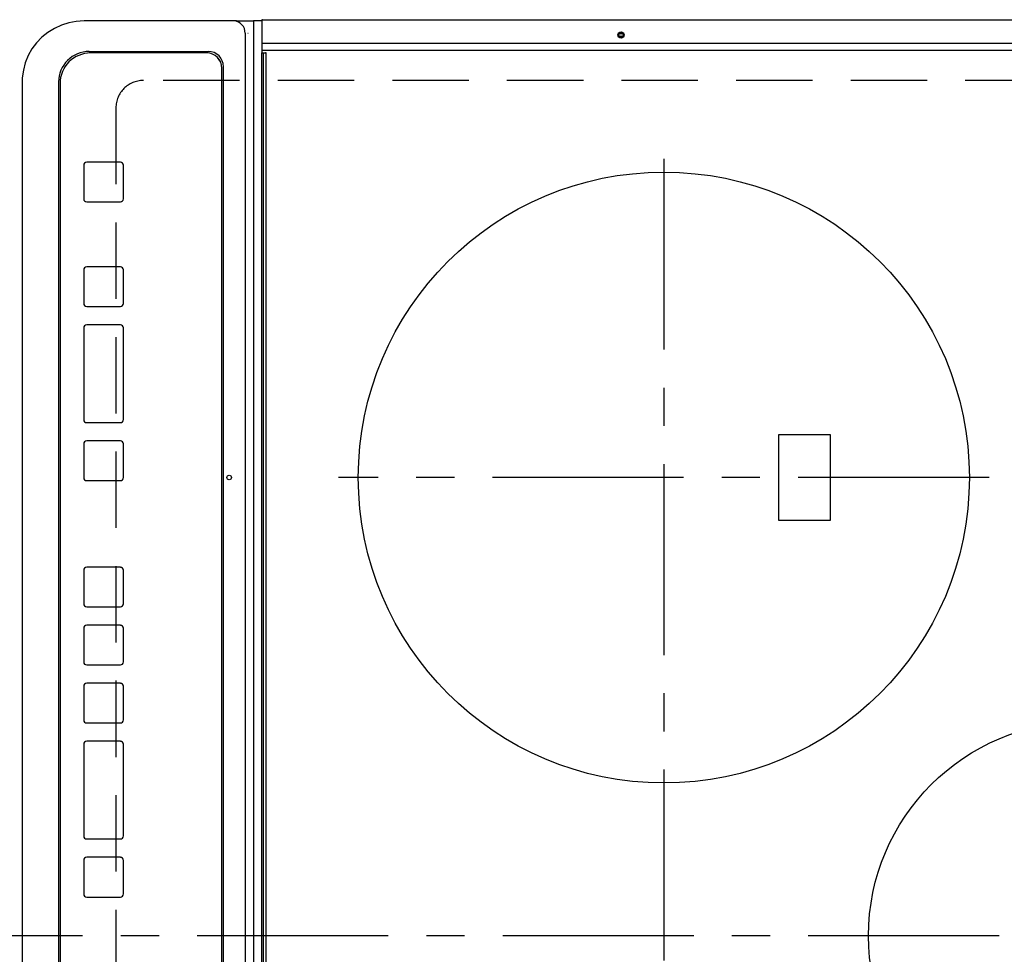
# Model space of a CAD drawing. Extents: x 28111 to 54233, y -21830 to -13430.
# Drawn here: x 44555 to 44877, y -16032 to -15726 of the extents above; entities that cross this region are included whole.
import ezdxf

# ---------------------------------------------------------------- set-up
doc = ezdxf.new("R2010")
doc.units = 0
doc.header["$LTSCALE"] = 50
doc.header["$MEASUREMENT"] = 0
doc.linetypes.add('CENTER', pattern=[2, 1.25, -0.25, 0.25, -0.25])
doc.linetypes.add('DASHED', pattern=[0.75, 0.5, -0.25])
doc.layers.add('126-甲板', color=2, linetype='CONTINUOUS')
doc.layers.add('150-機器', color=8, linetype='CONTINUOUS')

msp = doc.modelspace()

# ---------------------------------------------------------------- linework, layer by layer
at = {"layer": '126-甲板', "linetype": 'DASHED'}
for p, q in [((45039.09, -15746.24), (44595.09, -15746.24)), ((44586.09, -15755.24), (44586.09, -16297.24))]:
    msp.add_line(p, q, dxfattribs=at)
msp.add_arc((44595.09, -15755.24), 9, 90, 180, dxfattribs=at)
at = {"layer": '150-機器', "color": 13, "linetype": 'Continuous'}
for p, q in [((44577.05, -15726.74), (44575.66, -15726.74)), ((44624.68, -15726.74), (44577.05, -15726.74)), ((44625.61, -15726.74), (44624.68, -15726.74)), ((44625.61, -15726.74), (44631.15, -15726.74)), ((44631.15, -15726.74), (44631.15, -15728.74)), ((44633.82, -15726.74), (44631.15, -15726.74)), ((44633.82, -15726.64), (44633.82, -15728.34)), ((44634.12, -15726.34), (44995.52, -15726.34)), ((44631.15, -15728.74), (44631.15, -16323.74)), ((44633.82, -15728.34), (44633.82, -15734.06)), ((44628.37, -15730.74), (44628.37, -16321.74)), ((44629.31, -15730.74), (44629.37, -15730.72)), ((44634.12, -15734.06), (44633.82, -15734.06)), ((44633.82, -15734.06), (44633.82, -15734.42)), ((44633.82, -15734.42), (44633.82, -15734.43)), ((44633.82, -15734.45), (44633.82, -15734.42)), ((44633.82, -15734.43), (44633.82, -15737.14)), ((44633.82, -15736.18), (44633.82, -15736.21)), ((44633.82, -15736.21), (44633.84, -15736.24)), ((44633.84, -15736.24), (44633.87, -15736.27)), ((44633.87, -15736.27), (44633.91, -15736.29)), ((44633.91, -15736.29), (44633.95, -15736.31)), ((44633.95, -15736.31), (44634, -15736.32)), ((44634, -15736.32), (44634.06, -15736.33)), ((44634.06, -15736.33), (44634.12, -15736.34)), ((44634.12, -15734.06), (44995.52, -15734.06)), ((44634.12, -15736.34), (44995.52, -15736.34)), ((44577.31, -15736.74), (44616.3, -15736.74)), ((44615.79, -15737.24), (44577.8, -15737.24)), ((44615.8, -15737.24), (44615.79, -15737.24)), ((44633.82, -16315.34), (44633.82, -15737.14)), ((44633.82, -15737.14), (44634.32, -15737.14)), ((44634.32, -15737.14), (44634.32, -16315.34)), ((44634.32, -15737.14), (44635.02, -15737.14)), ((44635.32, -16315.04), (44635.32, -15737.44)), ((44620.79, -16310.24), (44620.79, -15742.24)), ((44620.8, -15742.24), (44620.79, -15742.24)), ((44620.8, -16310.24), (44620.8, -15742.24)), ((44621.3, -16310.74), (44621.3, -15741.74)), ((44555.41, -15746.74), (44555.39, -15746.74)), ((44555.41, -15746.74), (44555.41, -16305.74)), ((44567.32, -15746.74), (44567.32, -16305.74)), ((44567.8, -15747.24), (44567.8, -16305.24)), ((44575.56, -15773.99), (44575.56, -15784.99)), ((44587.55, -15772.99), (44576.56, -15772.99)), ((44587.55, -15772.99), (44587.57, -15772.99)), ((44588.55, -15784.99), (44588.55, -15773.99)), ((44588.55, -15773.99), (44588.57, -15773.99)), ((44588.57, -15784.99), (44588.57, -15773.99)), ((44576.56, -15785.99), (44587.55, -15785.99)), ((44587.55, -15785.99), (44587.57, -15785.99)), ((44588.55, -15784.99), (44588.57, -15784.99)), ((44587.55, -15807.24), (44576.56, -15807.24)), ((44587.55, -15807.24), (44587.57, -15807.24)), ((44575.56, -15808.24), (44575.56, -15819.24)), ((44588.55, -15808.24), (44588.57, -15808.24)), ((44588.55, -15819.24), (44588.55, -15808.24)), ((44588.57, -15819.24), (44588.57, -15808.24)), ((44576.56, -15820.24), (44587.55, -15820.24)), ((44587.55, -15820.24), (44587.57, -15820.24)), ((44588.55, -15819.24), (44588.57, -15819.24)), ((44587.55, -15826.24), (44576.56, -15826.24)), ((44587.55, -15826.24), (44587.57, -15826.24)), ((44575.56, -15827.24), (44575.56, -15857.24)), ((44588.55, -15857.24), (44588.55, -15827.24)), ((44588.55, -15827.24), (44588.57, -15827.24)), ((44588.57, -15857.24), (44588.57, -15827.24)), ((44576.56, -15858.24), (44587.55, -15858.24)), ((44587.55, -15858.24), (44587.57, -15858.24)), ((44588.55, -15857.24), (44588.57, -15857.24)), ((44575.56, -15865.24), (44575.56, -15876.24)), ((44587.55, -15864.24), (44576.56, -15864.24)), ((44587.55, -15864.24), (44587.57, -15864.24)), ((44588.55, -15876.24), (44588.55, -15865.24)), ((44588.55, -15865.24), (44588.57, -15865.24)), ((44588.57, -15876.24), (44588.57, -15865.24)), ((44819.94, -15862.24), (44802.94, -15862.24)), ((44802.94, -15862.24), (44802.94, -15890.24)), ((44819.94, -15890.24), (44819.94, -15862.24)), ((44576.56, -15877.24), (44587.55, -15877.24)), ((44587.55, -15877.24), (44587.57, -15877.24)), ((44588.55, -15876.24), (44588.57, -15876.24)), ((44802.94, -15890.24), (44819.94, -15890.24)), ((44575.55, -15906.58), (44575.55, -15917.58)), ((44587.54, -15905.58), (44576.55, -15905.58)), ((44587.54, -15905.58), (44587.56, -15905.58)), ((44588.54, -15906.58), (44588.56, -15906.58)), ((44588.54, -15917.58), (44588.54, -15906.58)), ((44588.56, -15917.58), (44588.56, -15906.58)), ((44576.55, -15918.58), (44587.54, -15918.58)), ((44587.54, -15918.58), (44587.56, -15918.58)), ((44588.54, -15917.58), (44588.56, -15917.58)), ((44575.55, -15925.58), (44575.55, -15936.58)), ((44587.54, -15924.58), (44576.55, -15924.58)), ((44587.54, -15924.58), (44587.56, -15924.58)), ((44588.54, -15925.58), (44588.56, -15925.58)), ((44588.54, -15936.58), (44588.54, -15925.58)), ((44588.56, -15936.58), (44588.56, -15925.58)), ((44576.55, -15937.58), (44587.54, -15937.58)), ((44587.54, -15937.58), (44587.56, -15937.58)), ((44588.54, -15936.58), (44588.56, -15936.58)), ((44575.55, -15944.58), (44575.55, -15955.58)), ((44587.54, -15943.58), (44576.55, -15943.58)), ((44587.54, -15943.58), (44587.56, -15943.58)), ((44588.54, -15955.58), (44588.54, -15944.58)), ((44588.54, -15944.58), (44588.56, -15944.58)), ((44588.56, -15955.58), (44588.56, -15944.58)), ((44588.54, -15955.58), (44588.56, -15955.58)), ((44576.55, -15956.58), (44587.54, -15956.58)), ((44587.54, -15956.58), (44587.56, -15956.58)), ((44575.55, -15963.58), (44575.55, -15993.58)), ((44587.54, -15962.58), (44576.55, -15962.58)), ((44587.54, -15962.58), (44587.56, -15962.58)), ((44588.54, -15993.58), (44588.54, -15963.58)), ((44588.54, -15963.58), (44588.56, -15963.58)), ((44588.56, -15993.58), (44588.56, -15963.58)), ((44588.54, -15993.58), (44588.56, -15993.58)), ((44576.55, -15994.58), (44587.54, -15994.58)), ((44587.54, -15994.58), (44587.56, -15994.58)), ((44587.54, -16000.58), (44576.55, -16000.58)), ((44587.54, -16000.58), (44587.56, -16000.58)), ((44575.55, -16001.58), (44575.55, -16012.58)), ((44588.54, -16001.58), (44588.56, -16001.58)), ((44588.54, -16012.58), (44588.54, -16001.58)), ((44588.56, -16012.58), (44588.56, -16001.58)), ((44576.55, -16013.58), (44587.54, -16013.58)), ((44587.54, -16013.58), (44587.56, -16013.58)), ((44588.54, -16012.58), (44588.56, -16012.58))]:
    msp.add_line(p, q, dxfattribs=at)
at = {"layer": '150-機器', "color": 161, "linetype": 'CENTER'}
for p, q in [((44765.44, -15771.84), (44765.44, -16276.24)), ((44871.89, -15876.24), (44658.99, -15876.24)), ((45075.2, -16026.24), (44493.56, -16026.24))]:
    msp.add_line(p, q, dxfattribs=at)
at = {"layer": '150-機器', "color": 13, "linetype": 'Continuous'}
msp.add_lwpolyline([(44575.66, -15726.74), (44573.13, -15726.89), (44570.65, -15727.36), (44568.24, -15728.13), (44565.95, -15729.18), (44563.81, -15730.52), (44561.86, -15732.1), (44560.12, -15733.92), (44558.62, -15735.93), (44557.39, -15738.11), (44556.44, -15740.43), (44555.8, -15742.84), (44555.46, -15745.32), (44555.41, -15746.74)], dxfattribs=at)
for centre, radius in [((44751.42, -15731.34), 1.04), ((44751.42, -15731.34), 0.643), ((44751.42, -15731.34), 0.0429), ((44765.44, -15876.24), 100), ((44623.17, -15876.24), 0.742), ((44902.44, -16026.24), 70)]:
    msp.add_circle(centre, radius, dxfattribs=at)
for centre, radius, start, end in [((44624.52, -15730.59), 3.86, 357.8011, 87.6175), ((44634.12, -15726.64), 0.3, 90, 180), ((44577.32, -15746.73), 10, 90.0079, 180.0117), ((44577.8, -15747.23), 10, 90.0099, 180.0099), ((44615.79, -15742.23), 5, 359.9901, 89.9899), ((44615.8, -15742.23), 5, 359.9901, 89.99), ((44616.3, -15741.73), 5, 359.9918, 89.9885), ((44635.02, -15737.44), 0.3, 0, 90), ((44576.56, -15773.98), 1, 90.0099, 180.0107), ((44587.55, -15773.98), 1, 359.9891, 89.9902), ((44587.57, -15773.98), 1, 359.989, 89.9903), ((44576.56, -15784.99), 1, 179.991, 269.9893), ((44587.55, -15784.99), 1, 270.0105, 0.0091), ((44587.57, -15784.99), 1, 270.0107, 0.0091), ((44576.56, -15808.24), 1, 90.0095, 180.0102), ((44587.55, -15808.24), 1, 359.9897, 89.9905), ((44587.57, -15808.24), 1, 359.9896, 89.9906), ((44576.56, -15819.24), 1, 179.9898, 269.9905), ((44587.55, -15819.24), 1, 270.0095, 0.0101), ((44587.57, -15819.24), 1, 270.0093, 0.0103), ((44576.56, -15827.24), 1, 90.0107, 180.0091), ((44587.55, -15827.24), 1, 359.9902, 89.991), ((44587.57, -15827.24), 1, 359.9902, 89.991), ((44576.56, -15857.24), 1, 179.9898, 269.9905), ((44587.55, -15857.24), 1, 270.0094, 0.0104), ((44587.57, -15857.24), 1, 270.0095, 0.0101), ((44576.56, -15865.24), 1, 90.0107, 180.009), ((44587.55, -15865.24), 1, 359.9909, 89.9893), ((44587.57, -15865.24), 1, 359.9909, 89.9893), ((44576.56, -15876.24), 1, 179.991, 269.9893), ((44587.55, -15876.24), 1, 270.0107, 0.0089), ((44587.57, -15876.24), 1, 270.0107, 0.0089), ((44576.55, -15906.58), 1, 90.0101, 180.0097), ((44587.54, -15906.58), 1, 359.99, 89.9905), ((44587.56, -15906.58), 1, 359.99, 89.9905), ((44576.55, -15917.58), 1, 179.9904, 269.9899), ((44587.54, -15917.58), 1, 270.0099, 0.0098), ((44587.56, -15917.58), 1, 270.0099, 0.0098), ((44576.55, -15925.58), 1, 90.0101, 180.0096), ((44587.54, -15925.58), 1, 359.9902, 89.99), ((44587.56, -15925.58), 1, 359.9901, 89.9901), ((44576.55, -15936.58), 1, 179.9904, 269.9899), ((44587.54, -15936.58), 1, 270.0097, 0.01), ((44587.56, -15936.58), 1, 270.0099, 0.01), ((44576.55, -15944.58), 1, 90.0101, 180.0096), ((44587.54, -15944.58), 1, 359.9905, 89.9899), ((44587.56, -15944.58), 1, 359.9905, 89.9899), ((44576.55, -15955.58), 1, 179.9904, 269.9899), ((44587.54, -15955.58), 1, 270.0101, 0.0097), ((44587.56, -15955.58), 1, 270.0101, 0.0097), ((44576.55, -15963.58), 1, 90.01, 180.0098), ((44587.54, -15963.58), 1, 359.9898, 89.9907), ((44587.56, -15963.58), 1, 359.9898, 89.9907), ((44576.55, -15993.58), 1, 179.9902, 269.9903), ((44587.54, -15993.58), 1, 270.01, 0.0096), ((44587.56, -15993.58), 1, 270.01, 0.0098), ((44576.55, -16001.58), 1, 90.0099, 180.0098), ((44587.54, -16001.58), 1, 359.9903, 89.9901), ((44587.56, -16001.58), 1, 359.9903, 89.9901), ((44576.55, -16012.58), 1, 179.9902, 269.9901), ((44587.54, -16012.58), 1, 270.0098, 0.0099), ((44587.56, -16012.58), 1, 270.0098, 0.0099)]:
    msp.add_arc(centre, radius, start, end, dxfattribs=at)

doc.saveas('drawing.dxf')
